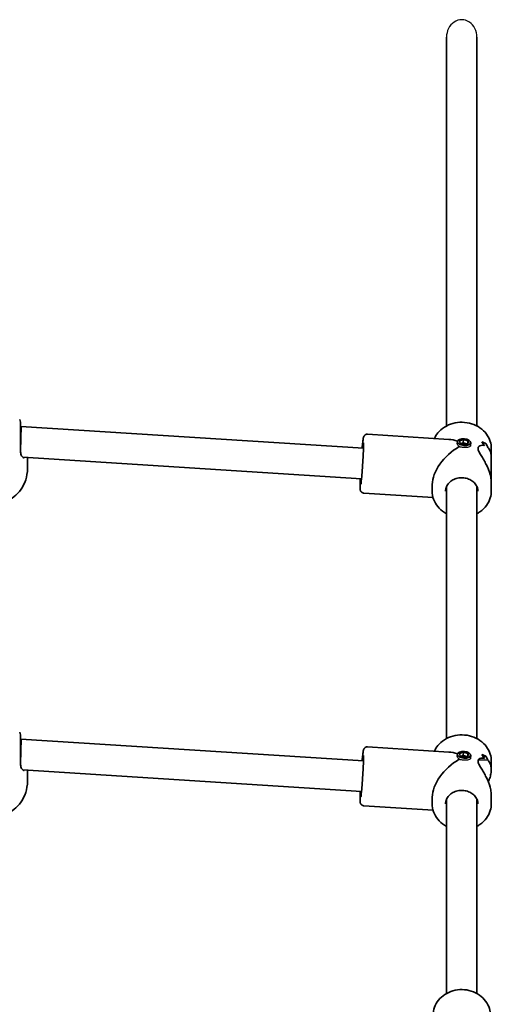
# Model space of a CAD drawing. Units: millimetres. Extents: x -2365 to 2575, y -2034 to 2331.
# Drawn here: x -454 to -206, y 319 to 835 of the extents above; entities that cross this region are included whole.
import ezdxf

# ---------------------------------------------------------------- set-up
doc = ezdxf.new("R2010")
doc.units = ezdxf.units.MM
doc.layers.add('Widoczne (ISO)', color=7, linetype='Continuous', lineweight=35)
doc.layers.add('Widoczne wąskie (ISO)', color=7, linetype='Continuous', lineweight=25)

msp = doc.modelspace()

# ---------------------------------------------------------------- linework, layer by layer
at = {"layer": 'Widoczne (ISO)'}
for p, q in [((-229.77, 826.05), (-229.77, 622.18)), ((-213.77, 826.05), (-213.77, 622.18)), ((-453.27, 621.92), (-453.02, 621.92)), ((-453.02, 621.92), (-273.33, 610.49)), ((-271.16, 617.87), (-228.5, 615.16)), ((-222.94, 614.37), (-220.9, 615.03)), ((-220.9, 615.03), (-221.04, 613.31)), ((-220.9, 615.03), (-218.5, 614.39)), ((-224.03, 614.02), (-224.13, 612.88)), ((-222.59, 613.06), (-222.94, 614.37)), ((-220.19, 612.41), (-222.59, 613.06)), ((-221.04, 613.31), (-222.16, 612.94)), ((-219.07, 612.78), (-221.04, 613.31)), ((-218.14, 613.08), (-220.19, 612.41)), ((-218.5, 614.39), (-218.62, 612.93)), ((-218.5, 614.39), (-218.14, 613.08)), ((-217.06, 613.43), (-217.18, 611.95)), ((-208.97, 612.82), (-208.97, 612.82)), ((-206.27, 605.93), (-206.27, 610.45)), ((-452.13, 605.83), (-274.34, 594.53)), ((-449.62, 599.81), (-449.62, 605.67)), ((-206.27, 605.93), (-206.27, 592.47)), ((-237.27, 587.95), (-237.27, 591.47)), ((-229.77, 590.34), (-229.77, 458.18)), ((-213.77, 590.34), (-213.77, 458.18)), ((-206.27, 587.95), (-206.27, 592.47)), ((-273.12, 586.93), (-236.81, 584.62)), ((-453.27, 457.92), (-453.02, 457.92)), ((-453.02, 457.92), (-273.33, 446.49)), ((-271.16, 453.87), (-228.5, 451.16)), ((-224.03, 450.02), (-224.13, 448.88)), ((-222.94, 450.37), (-220.9, 451.03)), ((-222.59, 449.06), (-222.94, 450.37)), ((-220.9, 451.03), (-221.04, 449.31)), ((-220.9, 451.03), (-218.5, 450.39)), ((-218.5, 450.39), (-218.62, 448.93)), ((-218.5, 450.39), (-218.14, 449.08)), ((-217.06, 449.43), (-217.18, 447.95)), ((-220.19, 448.41), (-222.59, 449.06)), ((-221.04, 449.31), (-222.16, 448.94)), ((-219.07, 448.78), (-221.04, 449.31)), ((-218.14, 449.08), (-220.19, 448.41)), ((-208.07, 446.82), (-213, 447.14)), ((-211.71, 447.97), (-209.81, 447.85)), ((-208.97, 448.82), (-210.52, 448.92)), ((-206.27, 441.93), (-206.27, 446.45)), ((-452.13, 441.83), (-274.34, 430.53)), ((-449.62, 435.81), (-449.62, 441.67)), ((-237.27, 423.95), (-237.27, 427.47)), ((-229.77, 426.34), (-229.77, 324.5)), ((-213.77, 426.34), (-213.77, 324.5)), ((-206.27, 423.95), (-206.27, 428.47)), ((-273.12, 422.93), (-236.81, 420.62))]:
    msp.add_line(p, q, dxfattribs=at)
for centre in [(-455.27, 624.26), (-455.27, 460.26)]:
    msp.add_arc(centre, 2, 0, 38.1954, dxfattribs=at)
for centre, major_axis, ratio, start_param, end_param in [((-453.27, 613.92), (-0.25, -8), 0.018315, 1.047779, 3.142174), ((-221.77, 599.2), (-13.13, 13.99), 0.589433, 5.417778, 5.722353), ((-221.77, 599.2), (13.69, 12.85), 0.56501, 1.17032, 2.654063), ((-221.77, 597.96), (-0.9, -21.15), 0.731635, 2.317466, 2.452738), ((-221.77, 610.08), (-15.5, 0.66), 0.3668, 3.755207, 3.981276), ((-221.77, 610.08), (15.5, -0.66), 0.3668, 0.613611, 0.839679), ((-221.77, 597.96), (0.9, 21.15), 0.731635, 5.459054, 5.594326), ((-221.77, 608.67), (15.5, -0.66), 0.3668, 0.704381, 0.704411), ((-221.77, 600.44), (-0.9, -21.15), 0.731635, 2.114864, 2.226669), ((-221.77, 600.44), (0.9, 21.15), 0.731635, 5.256454, 5.368258), ((-221.77, 608.67), (15.5, -0.66), 0.3668, 0.50181, 0.501835), ((-453.27, 449.92), (-0.25, -8), 0.018315, 1.047779, 3.142174), ((-221.77, 435.2), (-13.13, 13.99), 0.589433, 5.417778, 5.722353), ((-221.77, 433.96), (-0.9, -21.15), 0.731635, 2.317466, 2.452738), ((-221.77, 446.08), (-15.5, 0.66), 0.3668, 3.755207, 3.981276), ((-221.77, 435.2), (13.69, 12.85), 0.56501, 1.17032, 2.654063), ((-221.77, 444.67), (15.5, -0.66), 0.3668, 0.704381, 0.704411), ((-221.77, 436.44), (-0.9, -21.15), 0.731635, 2.114864, 2.226669), ((-221.77, 444.67), (15.5, -0.66), 0.3668, 0.50181, 0.501835)]:
    msp.add_ellipse(centre, major_axis=major_axis, ratio=ratio, start_param=start_param, end_param=end_param, dxfattribs=at)
for centre in [(-220.54, 613.72), (-220.54, 449.72)]:
    msp.add_ellipse(centre, major_axis=(3.49, -0.3), ratio=0.498657, dxfattribs=at)
for points, knots in [([(-453.27, 608.64), (-453.27, 609.24), (-453.27, 609.88), (-453.27, 611.59), (-453.27, 612.7), (-453.27, 615.24), (-453.27, 616.67), (-453.27, 619.38), (-453.27, 620.63), (-453.27, 622.74), (-453.27, 623.54), (-453.27, 624.15), (-453.27, 624.26), (-453.27, 624.26)], [0, 0, 0, 0, 0.207203, 0.207203, 0.538728, 0.538728, 0.96971, 0.96971, 1.426728, 1.426728, 1.929794, 1.929794, 2.190529, 2.190529, 2.190529, 2.190529]), ([(-236.12, 615.64), (-235.65, 616.66), (-235.04, 617.62), (-233.35, 619.68), (-232.17, 620.72), (-229.49, 622.42), (-227.99, 623.08), (-224.82, 623.96), (-223.15, 624.17), (-219.82, 624.11), (-218.15, 623.84), (-215, 622.86), (-213.51, 622.13), (-210.88, 620.31), (-209.74, 619.21), (-207.91, 616.74), (-207.22, 615.39), (-206.45, 612.82), (-206.27, 611.64), (-206.27, 610.45)], [6.591389, 6.591389, 6.591389, 6.591389, 6.828568, 6.828568, 7.146882, 7.146882, 7.471547, 7.471547, 7.799592, 7.799592, 8.12853, 8.12853, 8.456321, 8.456321, 8.780321, 8.780321, 9.097491, 9.097491, 9.351475, 9.351475, 9.351475, 9.351475]), ([(-274.03, 610.54), (-274.02, 610.57), (-274.02, 610.61), (-273.91, 611.82), (-273.8, 612.86), (-273.6, 614.6), (-273.51, 615.26), (-273.37, 615.98), (-273.33, 616.15), (-273.21, 616.51), (-273.18, 616.64), (-272.97, 616.98), (-272.88, 617.12), (-272.57, 617.43), (-272.39, 617.57), (-271.91, 617.79), (-271.66, 617.86), (-271.31, 617.88), (-271.24, 617.88), (-271.16, 617.87)], [4.8193339, 4.8193339, 4.8193339, 4.8193339, 4.8285628, 4.8285628, 5.1531149, 5.1531149, 5.4891219, 5.4891219, 5.624936, 5.624936, 5.6897067, 5.6897067, 5.7205348, 5.7205348, 5.7414171, 5.7414171, 5.7564147, 5.7564147, 5.7607501, 5.7607501, 5.7607501, 5.7607501]), ([(-273.33, 613.42), (-273.33, 613.42), (-273.33, 613.4), (-273.32, 613.29), (-273.31, 613.11), (-273.29, 612.5), (-273.3, 611.97), (-273.32, 610.61), (-273.35, 609.74), (-273.43, 607.77), (-273.48, 606.66), (-273.6, 604.34), (-273.67, 603.12), (-273.83, 600.71), (-273.92, 599.51), (-274.09, 597.27), (-274.18, 596.22), (-274.35, 594.38), (-274.44, 593.59), (-274.58, 592.38), (-274.65, 591.93), (-274.7, 591.66), (-274.71, 591.62), (-274.71, 591.62)], [5.943594, 5.943594, 5.943594, 5.943594, 6.002024, 6.002024, 6.172058, 6.172058, 6.442471, 6.442471, 6.749858, 6.749858, 7.065347, 7.065347, 7.382926, 7.382926, 7.700878, 7.700878, 8.018047, 8.018047, 8.331955, 8.331955, 8.631176, 8.631176, 8.719499, 8.719499, 8.719499, 8.719499]), ([(-206.28, 592.47), (-206.28, 592.96), (-206.3, 593.46), (-206.45, 594.85), (-206.63, 595.76), (-207.35, 598.49), (-208.11, 600.31), (-209.32, 602.74), (-209.78, 603.57), (-210.71, 605.19), (-211.18, 605.96), (-212.05, 607.42), (-212.44, 608.1), (-213.01, 609.34), (-213.19, 609.9), (-213.19, 610.38), (-213.19, 610.86), (-213.01, 611.22), (-212.44, 611.74), (-212.05, 611.91), (-211.18, 612.06), (-210.71, 612.05), (-210.1, 611.93), (-209.95, 611.89), (-209.81, 611.85)], [6.82202, 6.82202, 6.82202, 6.82202, 6.980533, 6.980533, 7.252073, 7.252073, 7.795151, 7.795151, 8.082695, 8.082695, 8.370238, 8.370238, 8.657782, 8.657782, 8.945325, 8.945325, 8.945325, 9.232869, 9.232869, 9.520412, 9.520412, 9.807956, 9.807956, 9.897439, 9.897439, 9.897439, 9.897439]), ([(-209.81, 611.85), (-209.95, 611.89), (-210.1, 611.93), (-210.71, 612.05), (-211.18, 612.06), (-212.05, 611.91), (-212.44, 611.74), (-213.01, 611.22), (-213.19, 610.86), (-213.19, 609.9), (-213.01, 609.34), (-212.44, 608.1), (-212.05, 607.42), (-211.18, 605.96), (-210.71, 605.19), (-209.78, 603.57), (-209.32, 602.74), (-208.11, 600.31), (-207.35, 598.49), (-206.63, 595.76), (-206.45, 594.85), (-206.3, 593.46), (-206.28, 592.96), (-206.28, 592.47)], [3.520602, 3.520602, 3.520602, 3.520602, 3.610032, 3.610032, 3.897576, 3.897576, 4.185119, 4.185119, 4.472663, 4.472663, 4.760206, 4.760206, 5.04775, 5.04775, 5.335293, 5.335293, 5.622837, 5.622837, 6.165915, 6.165915, 6.437455, 6.437455, 6.595968, 6.595968, 6.595968, 6.595968]), ([(-208.07, 610.82), (-207.6, 610.38), (-207.18, 609.79), (-206.63, 608.52), (-206.45, 607.89), (-206.3, 606.79), (-206.28, 606.37), (-206.28, 605.93)], [10.2894052, 10.2894052, 10.2894052, 10.2894052, 10.638578, 10.638578, 10.9101173, 10.9101173, 11.0686304, 11.0686304, 11.0686304, 11.0686304]), ([(-206.28, 605.93), (-206.28, 606.37), (-206.3, 606.79), (-206.45, 607.89), (-206.63, 608.52), (-207.18, 609.79), (-207.6, 610.38), (-208.07, 610.82)], [2.3493575, 2.3493575, 2.3493575, 2.3493575, 2.5078706, 2.5078706, 2.7794099, 2.7794099, 3.1285317, 3.1285317, 3.1285317, 3.1285317]), ([(-453.27, 609.17), (-453.27, 608.72), (-453.24, 608.31), (-453.1, 607.56), (-453.01, 607.23), (-452.77, 606.66), (-452.63, 606.42), (-452.34, 606.03), (-452.19, 605.88), (-451.88, 605.64), (-451.72, 605.55), (-451.58, 605.5)], [6.2734229, 6.2734229, 6.2734229, 6.2734229, 6.447636, 6.447636, 6.6218492, 6.6218492, 6.7960623, 6.7960623, 6.9702754, 6.9702754, 7.1444886, 7.1444886, 7.1444886, 7.1444886]), ([(-451.3, 605.42), (-451.3, 605.42), (-451.31, 605.42), (-451.32, 605.42), (-451.33, 605.42), (-451.36, 605.43), (-451.38, 605.44), (-451.42, 605.45), (-451.45, 605.46), (-451.51, 605.48), (-451.54, 605.49), (-451.58, 605.5)], [0.1878836, 0.1878836, 0.1878836, 0.1878836, 0.2074956, 0.2074956, 0.2425453, 0.2425453, 0.277595, 0.277595, 0.3126447, 0.3126447, 0.3476944, 0.3476944, 0.3476944, 0.3476944]), ([(-449.62, 599.81), (-449.62, 597.78), (-449.97, 595.75), (-451.17, 592.03), (-452.05, 590.36), (-454.15, 587.32), (-455.38, 586.08), (-458.09, 583.84), (-459.51, 583.05), (-460.77, 582.47)], [3.1415927, 3.1415927, 3.1415927, 3.1415927, 3.3015936, 3.3015936, 3.4737782, 3.4737782, 3.684826, 3.684826, 3.9717862, 3.9717862, 3.9717862, 3.9717862]), ([(-273.12, 586.93), (-273.34, 586.95), (-273.56, 587), (-273.95, 587.16), (-274.12, 587.26), (-274.41, 587.5), (-274.52, 587.62), (-274.71, 587.87), (-274.77, 587.98), (-274.88, 588.19), (-274.91, 588.28), (-274.98, 588.49), (-275, 588.58), (-275.06, 588.9), (-275.08, 589.07), (-275.12, 589.75), (-275.13, 590.36), (-275.12, 592.03), (-275.09, 593.1), (-275.05, 594.4), (-275.04, 594.49), (-275.04, 594.57)], [2.6191575, 2.6191575, 2.6191575, 2.6191575, 2.6312214, 2.6312214, 2.6444889, 2.6444889, 2.6612356, 2.6612356, 2.6825663, 2.6825663, 2.7099527, 2.7099527, 2.7550812, 2.7550812, 2.8849775, 2.8849775, 3.1991368, 3.1991368, 3.5376167, 3.5376167, 3.5605737, 3.5605737, 3.5605737, 3.5605737]), ([(-230.27, 587.95), (-230.27, 588.74), (-230.11, 589.54), (-229.49, 591.02), (-229.03, 591.72), (-227.88, 592.94), (-227.2, 593.46), (-225.69, 594.29), (-224.86, 594.6), (-223.13, 594.99), (-222.24, 595.07), (-220.46, 595), (-219.58, 594.84), (-217.92, 594.31), (-217.15, 593.94), (-215.77, 593.02), (-215.17, 592.46), (-214.19, 591.22), (-213.82, 590.54), (-213.38, 589.21), (-213.27, 588.58), (-213.27, 587.95)], [6.209883, 6.209883, 6.209883, 6.209883, 6.560306, 6.560306, 6.897682, 6.897682, 7.216265, 7.216265, 7.524802, 7.524802, 7.829508, 7.829508, 8.133467, 8.133467, 8.438948, 8.438948, 8.749645, 8.749645, 9.072367, 9.072367, 9.351475, 9.351475, 9.351475, 9.351475]), ([(-237.27, 587.95), (-237.27, 586.51), (-237.02, 585.08), (-236.01, 582.35), (-235.27, 581.05), (-233.35, 578.72), (-232.17, 577.68), (-230.5, 576.62), (-230.14, 576.41), (-229.77, 576.22)], [0.073303, 0.073303, 0.073303, 0.073303, 0.380957, 0.380957, 0.691988, 0.691988, 1.010301, 1.010301, 1.093657, 1.093657, 1.093657, 1.093657]), ([(-213.77, 576.22), (-213.23, 576.51), (-212.7, 576.83), (-210.88, 578.09), (-209.74, 579.19), (-207.91, 581.66), (-207.22, 583.01), (-206.45, 585.58), (-206.27, 586.76), (-206.27, 587.95)], [2.19454, 2.19454, 2.19454, 2.19454, 2.319741, 2.319741, 2.643741, 2.643741, 2.960911, 2.960911, 3.214895, 3.214895, 3.214895, 3.214895]), ([(-453.27, 444.64), (-453.27, 445.24), (-453.27, 445.88), (-453.27, 447.59), (-453.27, 448.7), (-453.27, 451.24), (-453.27, 452.67), (-453.27, 455.38), (-453.27, 456.63), (-453.27, 458.74), (-453.27, 459.54), (-453.27, 460.15), (-453.27, 460.26), (-453.27, 460.26)], [0, 0, 0, 0, 0.207203, 0.207203, 0.538728, 0.538728, 0.96971, 0.96971, 1.426728, 1.426728, 1.929794, 1.929794, 2.190529, 2.190529, 2.190529, 2.190529]), ([(-236.12, 451.64), (-235.65, 452.66), (-235.04, 453.62), (-233.35, 455.68), (-232.17, 456.72), (-229.49, 458.42), (-227.99, 459.08), (-224.82, 459.96), (-223.15, 460.17), (-219.82, 460.11), (-218.15, 459.84), (-215, 458.86), (-213.51, 458.13), (-210.88, 456.31), (-209.74, 455.21), (-207.91, 452.74), (-207.22, 451.39), (-206.45, 448.82), (-206.27, 447.64), (-206.27, 446.45)], [6.591389, 6.591389, 6.591389, 6.591389, 6.828568, 6.828568, 7.146882, 7.146882, 7.471547, 7.471547, 7.799592, 7.799592, 8.12853, 8.12853, 8.456321, 8.456321, 8.780321, 8.780321, 9.097491, 9.097491, 9.351475, 9.351475, 9.351475, 9.351475]), ([(-273.33, 449.42), (-273.33, 449.42), (-273.33, 449.4), (-273.32, 449.29), (-273.31, 449.11), (-273.29, 448.5), (-273.3, 447.97), (-273.32, 446.61), (-273.35, 445.74), (-273.43, 443.77), (-273.48, 442.66), (-273.6, 440.34), (-273.67, 439.12), (-273.83, 436.71), (-273.92, 435.51), (-274.09, 433.27), (-274.18, 432.22), (-274.35, 430.38), (-274.44, 429.59), (-274.58, 428.38), (-274.65, 427.93), (-274.7, 427.66), (-274.71, 427.62), (-274.71, 427.62)], [5.943594, 5.943594, 5.943594, 5.943594, 6.002024, 6.002024, 6.172058, 6.172058, 6.442471, 6.442471, 6.749858, 6.749858, 7.065347, 7.065347, 7.382926, 7.382926, 7.700878, 7.700878, 8.018047, 8.018047, 8.331955, 8.331955, 8.631176, 8.631176, 8.719499, 8.719499, 8.719499, 8.719499]), ([(-274.03, 446.54), (-274.02, 446.57), (-274.02, 446.61), (-273.91, 447.82), (-273.8, 448.86), (-273.6, 450.6), (-273.51, 451.26), (-273.37, 451.98), (-273.33, 452.15), (-273.21, 452.51), (-273.18, 452.64), (-272.97, 452.98), (-272.88, 453.12), (-272.57, 453.43), (-272.39, 453.57), (-271.91, 453.79), (-271.66, 453.86), (-271.31, 453.88), (-271.24, 453.88), (-271.16, 453.87)], [4.8193339, 4.8193339, 4.8193339, 4.8193339, 4.8285628, 4.8285628, 5.1531149, 5.1531149, 5.4891219, 5.4891219, 5.624936, 5.624936, 5.6897067, 5.6897067, 5.7205348, 5.7205348, 5.7414171, 5.7414171, 5.7564147, 5.7564147, 5.7607501, 5.7607501, 5.7607501, 5.7607501]), ([(-453.27, 445.17), (-453.27, 444.72), (-453.24, 444.31), (-453.1, 443.56), (-453.01, 443.23), (-452.77, 442.66), (-452.63, 442.42), (-452.34, 442.03), (-452.19, 441.88), (-451.88, 441.64), (-451.72, 441.55), (-451.58, 441.5)], [6.2734229, 6.2734229, 6.2734229, 6.2734229, 6.447636, 6.447636, 6.6218492, 6.6218492, 6.7960623, 6.7960623, 6.9702754, 6.9702754, 7.1444886, 7.1444886, 7.1444886, 7.1444886]), ([(-206.28, 428.47), (-206.28, 428.96), (-206.3, 429.46), (-206.45, 430.85), (-206.63, 431.76), (-207.35, 434.49), (-208.11, 436.31), (-209.32, 438.74), (-209.78, 439.57), (-210.71, 441.19), (-211.18, 441.96), (-212.05, 443.42), (-212.44, 444.1), (-213.01, 445.34), (-213.19, 445.9), (-213.19, 446.38), (-213.19, 446.86), (-213.01, 447.22), (-212.44, 447.74), (-212.05, 447.91), (-211.18, 448.06), (-210.71, 448.05), (-210.1, 447.93), (-209.95, 447.89), (-209.81, 447.85)], [6.82202, 6.82202, 6.82202, 6.82202, 6.980533, 6.980533, 7.252073, 7.252073, 7.795151, 7.795151, 8.082695, 8.082695, 8.370238, 8.370238, 8.657782, 8.657782, 8.945325, 8.945325, 8.945325, 9.232869, 9.232869, 9.520412, 9.520412, 9.807956, 9.807956, 9.897439, 9.897439, 9.897439, 9.897439]), ([(-208.07, 446.82), (-207.6, 446.38), (-207.18, 445.79), (-206.63, 444.52), (-206.45, 443.89), (-206.26, 442.5), (-206.25, 441.75), (-206.32, 440.97)], [10.2894052, 10.2894052, 10.2894052, 10.2894052, 10.638578, 10.638578, 10.9101173, 10.9101173, 11.1816566, 11.1816566, 11.1816566, 11.1816566]), ([(-451.3, 441.42), (-451.3, 441.42), (-451.31, 441.42), (-451.32, 441.42), (-451.33, 441.42), (-451.36, 441.43), (-451.38, 441.44), (-451.42, 441.45), (-451.45, 441.46), (-451.51, 441.48), (-451.54, 441.49), (-451.58, 441.5)], [0.1878836, 0.1878836, 0.1878836, 0.1878836, 0.2074956, 0.2074956, 0.2425453, 0.2425453, 0.277595, 0.277595, 0.3126447, 0.3126447, 0.3476944, 0.3476944, 0.3476944, 0.3476944]), ([(-206.32, 440.97), (-206.38, 440.19), (-206.53, 439.35), (-206.98, 437.63), (-207.29, 436.75), (-207.7, 435.75), (-207.76, 435.62), (-207.81, 435.49)], [2.2363313, 2.2363313, 2.2363313, 2.2363313, 2.5078706, 2.5078706, 2.7794099, 2.7794099, 2.8195589, 2.8195589, 2.8195589, 2.8195589]), ([(-449.62, 435.81), (-449.62, 433.78), (-449.97, 431.75), (-451.17, 428.03), (-452.05, 426.36), (-454.15, 423.32), (-455.38, 422.08), (-458.09, 419.84), (-459.51, 419.05), (-460.77, 418.47)], [3.1415927, 3.1415927, 3.1415927, 3.1415927, 3.3015936, 3.3015936, 3.4737782, 3.4737782, 3.684826, 3.684826, 3.9717862, 3.9717862, 3.9717862, 3.9717862]), ([(-273.12, 422.93), (-273.34, 422.95), (-273.56, 423), (-273.95, 423.16), (-274.12, 423.26), (-274.41, 423.5), (-274.52, 423.62), (-274.71, 423.87), (-274.77, 423.98), (-274.88, 424.19), (-274.91, 424.28), (-274.98, 424.49), (-275, 424.58), (-275.06, 424.9), (-275.08, 425.07), (-275.12, 425.75), (-275.13, 426.36), (-275.12, 428.03), (-275.09, 429.1), (-275.05, 430.4), (-275.04, 430.49), (-275.04, 430.57)], [2.6191575, 2.6191575, 2.6191575, 2.6191575, 2.6312214, 2.6312214, 2.6444889, 2.6444889, 2.6612356, 2.6612356, 2.6825663, 2.6825663, 2.7099527, 2.7099527, 2.7550812, 2.7550812, 2.8849775, 2.8849775, 3.1991368, 3.1991368, 3.5376167, 3.5376167, 3.5605737, 3.5605737, 3.5605737, 3.5605737]), ([(-230.27, 423.95), (-230.27, 424.74), (-230.11, 425.54), (-229.49, 427.02), (-229.03, 427.72), (-227.88, 428.94), (-227.2, 429.46), (-225.69, 430.29), (-224.86, 430.6), (-223.13, 430.99), (-222.24, 431.07), (-220.46, 431), (-219.58, 430.84), (-217.92, 430.31), (-217.15, 429.94), (-215.77, 429.02), (-215.17, 428.46), (-214.19, 427.22), (-213.82, 426.54), (-213.38, 425.21), (-213.27, 424.58), (-213.27, 423.95)], [6.209883, 6.209883, 6.209883, 6.209883, 6.560306, 6.560306, 6.897682, 6.897682, 7.216265, 7.216265, 7.524802, 7.524802, 7.829508, 7.829508, 8.133467, 8.133467, 8.438948, 8.438948, 8.749645, 8.749645, 9.072367, 9.072367, 9.351475, 9.351475, 9.351475, 9.351475]), ([(-237.27, 423.95), (-237.27, 422.51), (-237.02, 421.08), (-236.01, 418.35), (-235.27, 417.05), (-233.35, 414.72), (-232.17, 413.68), (-230.5, 412.62), (-230.14, 412.41), (-229.77, 412.22)], [0.073303, 0.073303, 0.073303, 0.073303, 0.380957, 0.380957, 0.691988, 0.691988, 1.010301, 1.010301, 1.093657, 1.093657, 1.093657, 1.093657]), ([(-213.77, 412.22), (-213.23, 412.51), (-212.7, 412.83), (-210.88, 414.09), (-209.74, 415.19), (-207.91, 417.66), (-207.22, 419.01), (-206.45, 421.58), (-206.27, 422.76), (-206.27, 423.95)], [2.19454, 2.19454, 2.19454, 2.19454, 2.319741, 2.319741, 2.643741, 2.643741, 2.960911, 2.960911, 3.214895, 3.214895, 3.214895, 3.214895]), ([(-236.77, 313.16), (-236.77, 314.56), (-236.53, 315.95), (-235.57, 318.61), (-234.86, 319.87), (-233.03, 322.14), (-231.9, 323.15), (-229.33, 324.83), (-227.88, 325.48), (-224.81, 326.36), (-223.19, 326.57), (-219.95, 326.54), (-218.33, 326.28), (-215.26, 325.32), (-213.81, 324.61), (-211.25, 322.82), (-210.13, 321.74), (-208.35, 319.32), (-207.69, 317.99), (-206.94, 315.48), (-206.77, 314.32), (-206.77, 313.16)], [3.141593, 3.141593, 3.141593, 3.141593, 3.443586, 3.443586, 3.750137, 3.750137, 4.067028, 4.067028, 4.393683, 4.393683, 4.725928, 4.725928, 5.059742, 5.059742, 5.391675, 5.391675, 5.717475, 5.717475, 6.032838, 6.032838, 6.283185, 6.283185, 6.283185, 6.283185])]:
    msp.add_open_spline(points, degree=3, knots=knots, dxfattribs=at)
for points in [[(-229.77, 590.19), (-229.79, 590.21), (-229.8, 590.23), (-229.81, 590.26)], [(-213.72, 590.2), (-213.74, 590.15), (-213.76, 590.11), (-213.78, 590.06)], [(-213.72, 590.2), (-213.74, 590.15), (-213.76, 590.11), (-213.78, 590.06)], [(-229.77, 426.19), (-229.79, 426.21), (-229.8, 426.23), (-229.81, 426.26)], [(-213.72, 426.2), (-213.74, 426.15), (-213.76, 426.11), (-213.78, 426.06)]]:
    msp.add_open_spline(points, degree=3, dxfattribs=at)
at = {"layer": 'Widoczne wąskie (ISO)'}
msp.add_ellipse((-221.77, 826.05), major_axis=(0, 9.24), ratio=0.866025, start_param=4.712389, end_param=7.853982, dxfattribs=at)
for points in [[(-224.13, 612.81), (-224.13, 612.83), (-224.13, 612.86), (-224.13, 612.88)], [(-224.13, 448.81), (-224.13, 448.83), (-224.13, 448.86), (-224.13, 448.88)]]:
    msp.add_open_spline(points, degree=3, dxfattribs=at)
for points, knots in [([(-223.12, 611.34), (-223.43, 611.55), (-223.69, 611.81), (-224.04, 612.33), (-224.13, 612.59), (-224.13, 612.81)], [1.3233412, 1.3233412, 1.3233412, 1.3233412, 1.455668, 1.455668, 1.5879948, 1.5879948, 1.5879948, 1.5879948]), ([(-223.12, 611.34), (-223.43, 611.55), (-223.69, 611.81), (-224.04, 612.33), (-224.13, 612.59), (-224.13, 612.81)], [1.3233412, 1.3233412, 1.3233412, 1.3233412, 1.455668, 1.455668, 1.5879948, 1.5879948, 1.5879948, 1.5879948]), ([(-220.64, 610.84), (-221.08, 610.87), (-221.55, 610.92), (-222.41, 611.09), (-222.81, 611.2), (-223.12, 611.34)], [1.5881663, 1.5881663, 1.5881663, 1.5881663, 1.7203216, 1.7203216, 1.8526484, 1.8526484, 1.8526484, 1.8526484]), ([(-217.18, 611.95), (-217.2, 611.75), (-217.28, 611.57), (-217.62, 611.25), (-217.88, 611.11), (-218.49, 610.93), (-218.88, 610.87), (-219.73, 610.81), (-220.2, 610.81), (-220.64, 610.84), (-220.64, 610.84), (-220.64, 610.84)], [1.0733529, 1.0733529, 1.0733529, 1.0733529, 1.1910022, 1.1910022, 1.3233412, 1.3233412, 1.455668, 1.455668, 1.5879948, 1.5879948, 1.5881663, 1.5881663, 1.5881663, 1.5881663]), ([(-217.18, 611.95), (-217.2, 611.75), (-217.28, 611.57), (-217.62, 611.25), (-217.88, 611.11), (-218.49, 610.93), (-218.88, 610.87), (-219.73, 610.81), (-220.2, 610.81), (-220.64, 610.84), (-220.64, 610.84), (-220.64, 610.84)], [1.0733529, 1.0733529, 1.0733529, 1.0733529, 1.1910022, 1.1910022, 1.3233412, 1.3233412, 1.455668, 1.455668, 1.5879948, 1.5879948, 1.5881663, 1.5881663, 1.5881663, 1.5881663]), ([(-223.12, 447.34), (-223.43, 447.55), (-223.69, 447.81), (-224.04, 448.33), (-224.13, 448.59), (-224.13, 448.81)], [1.3233412, 1.3233412, 1.3233412, 1.3233412, 1.455668, 1.455668, 1.5879948, 1.5879948, 1.5879948, 1.5879948]), ([(-223.12, 447.34), (-223.43, 447.55), (-223.69, 447.81), (-224.04, 448.33), (-224.13, 448.59), (-224.13, 448.81)], [1.3233412, 1.3233412, 1.3233412, 1.3233412, 1.455668, 1.455668, 1.5879948, 1.5879948, 1.5879948, 1.5879948]), ([(-220.64, 446.84), (-221.08, 446.87), (-221.55, 446.92), (-222.41, 447.09), (-222.81, 447.2), (-223.12, 447.34)], [1.5881662, 1.5881662, 1.5881662, 1.5881662, 1.7203216, 1.7203216, 1.8526484, 1.8526484, 1.8526484, 1.8526484]), ([(-217.18, 447.95), (-217.2, 447.75), (-217.28, 447.57), (-217.62, 447.25), (-217.88, 447.11), (-218.49, 446.93), (-218.88, 446.87), (-219.73, 446.81), (-220.2, 446.81), (-220.64, 446.84), (-220.64, 446.84), (-220.64, 446.84)], [1.0733529, 1.0733529, 1.0733529, 1.0733529, 1.1910022, 1.1910022, 1.3233412, 1.3233412, 1.455668, 1.455668, 1.5879948, 1.5879948, 1.5881662, 1.5881662, 1.5881662, 1.5881662]), ([(-217.18, 447.95), (-217.2, 447.75), (-217.28, 447.57), (-217.62, 447.25), (-217.88, 447.11), (-218.49, 446.93), (-218.88, 446.87), (-219.73, 446.81), (-220.2, 446.81), (-220.64, 446.84), (-220.64, 446.84), (-220.64, 446.84)], [1.0733529, 1.0733529, 1.0733529, 1.0733529, 1.1910022, 1.1910022, 1.3233412, 1.3233412, 1.455668, 1.455668, 1.5879948, 1.5879948, 1.5881662, 1.5881662, 1.5881662, 1.5881662])]:
    msp.add_open_spline(points, degree=3, knots=knots, dxfattribs=at)

doc.saveas('drawing.dxf')
